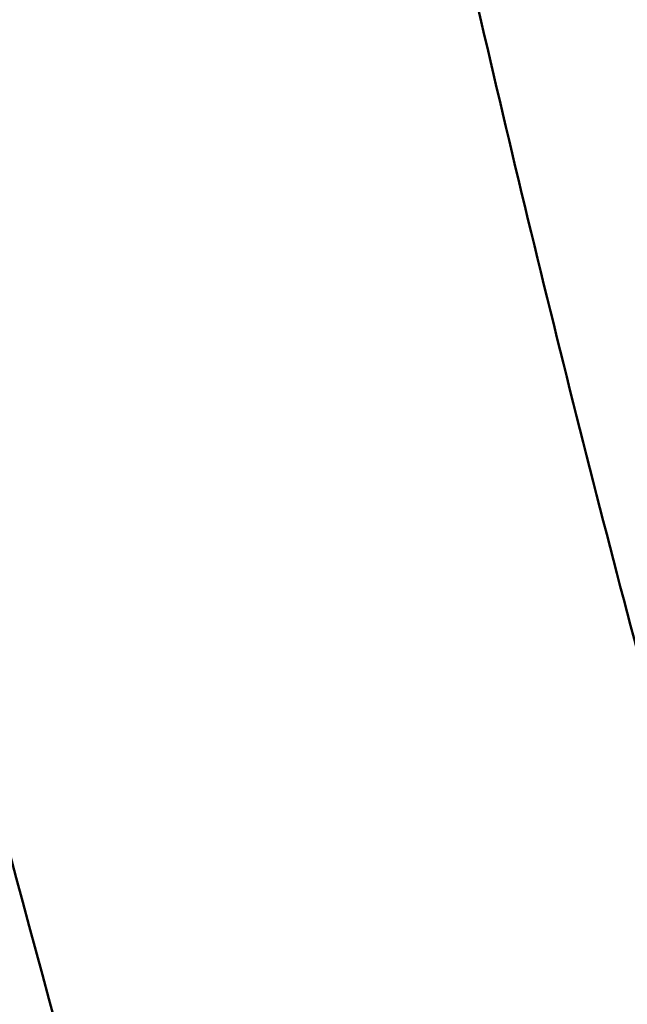
# Model space of a CAD drawing. Units: millimetres. Extents: x -666 to 21399, y -12 to 15879.
# Drawn here: x 197 to 303, y 2897 to 3068 of the extents above; entities that cross this region are included whole.
import ezdxf

# ---------------------------------------------------------------- set-up
doc = ezdxf.new("R2010")
doc.units = ezdxf.units.MM
doc.header["$MEASUREMENT"] = 0
doc.layers.add('Visible (ISO)', color=7, linetype='Continuous', lineweight=50)
doc.styles.get("Standard").update_dxf_attribs({"font": 'square721_bt_roman.ttf'})
doc.dimstyles.get("Standard").update_dxf_attribs({"dimtxt": 200, "dimasz": 100, "dimexe": 0.18, "dimexo": 0.0625, "dimgap": 40, "dimtad": 1, "dimdec": 0, "dimlfac": 0.1, "dimrnd": 5, "dimzin": 0, "dimdsep": 46, "dimtxsty": 'Standard', "dimcen": 0.09, "dimse1": 1, "dimse2": 1, "dimadec": 0, "dimazin": 0, "dimtfac": 1, "dimtdec": 0, "dimtofl": 0, "dimtmove": 0, "dimatfit": 3, "dimfxl": 1, "dimtolj": 1, "dimtzin": 0, "dimarcsym": 0})

# ---------------------------------------------------------------- blocks, each defined once
blk = doc.blocks.new('*D12')
at = {"color": 0, "lineweight": -2, "transparency": 16777216}
blk.add_line((-120.18, 7831.33), (-120.18, 168.41), dxfattribs=at)
at = {"color": 0, "transparency": 16777216}
for points in [[(-150.18, 7831.33), (-90.18, 7831.33), (-120.18, 8011.33)], [(-150.18, 168.41), (-90.18, 168.41), (-120.18, -11.59)]]:
    blk.add_solid(points, dxfattribs=at)
at = {"layer": 'Defpoints', "color": 0, "transparency": 16777216}
for p in [(3586.56, 8011.33), (-120.18, -11.59), (3586.56, -11.59)]:
    blk.add_point(p, dxfattribs=at)
at = {"color": 0, "transparency": 16777216, "insert": (-399.41, 3999.87), "char_height": 350, "attachment_point": 5, "rotation": 90}
blk.add_mtext('\\A1;800', dxfattribs=at)

msp = doc.modelspace()

# ---------------------------------------------------------------- linework, layer by layer
at = {"layer": 'Visible (ISO)'}
for points, knots in [([(71.35, 3777.9), (76.54, 3592.58), (95.61, 3407.64), (161.07, 3042.43), (207.48, 2862.16), (326.63, 2510.15), (399.37, 2338.4), (569.66, 2007.08), (667.2, 1847.51), (884.33, 1544.85), (1003.78, 1401.66), (1133.19, 1267.67)], [2.3841198, 2.3841198, 2.3841198, 2.3841198, 2.5300293, 2.5300293, 2.6759388, 2.6759388, 2.8218483, 2.8218483, 2.9677579, 2.9677579, 3.112781, 3.112781, 3.112781, 3.112781]), ([(237.06, 3266.71), (238.3, 3259.54), (239.56, 3252.37), (245.26, 3220.57), (249.93, 3195.98), (259.79, 3146.87), (264.98, 3122.36), (275.86, 3073.44), (281.56, 3049.04), (293.45, 3000.37), (299.65, 2976.1), (306.1, 2951.9)], [2.52412139, 2.52412139, 2.52412139, 2.52412139, 2.53002928, 2.53002928, 2.55033483, 2.55033483, 2.57065708, 2.57065708, 2.59097926, 2.59097926, 2.61128462, 2.61128462, 2.61128462, 2.61128462])]:
    msp.add_open_spline(points, degree=3, knots=knots, dxfattribs=at)

# ---------------------------------------------------------------- dimensions: what is measured, and where the dimension line sits
dim = msp.add_linear_dim(base=(-120.18, -11.59), p1=(3586.56, 8011.33), p2=(3586.56, -11.59), angle=90, dimstyle='Standard', override={"dimtxt": 350, "dimasz": 180, "dimgap": 100})
dim.commit()
dim.dimension.update_dxf_attribs({"geometry": '*D12', "text_midpoint": (-399.41, 3999.87)})

doc.saveas('drawing.dxf')
